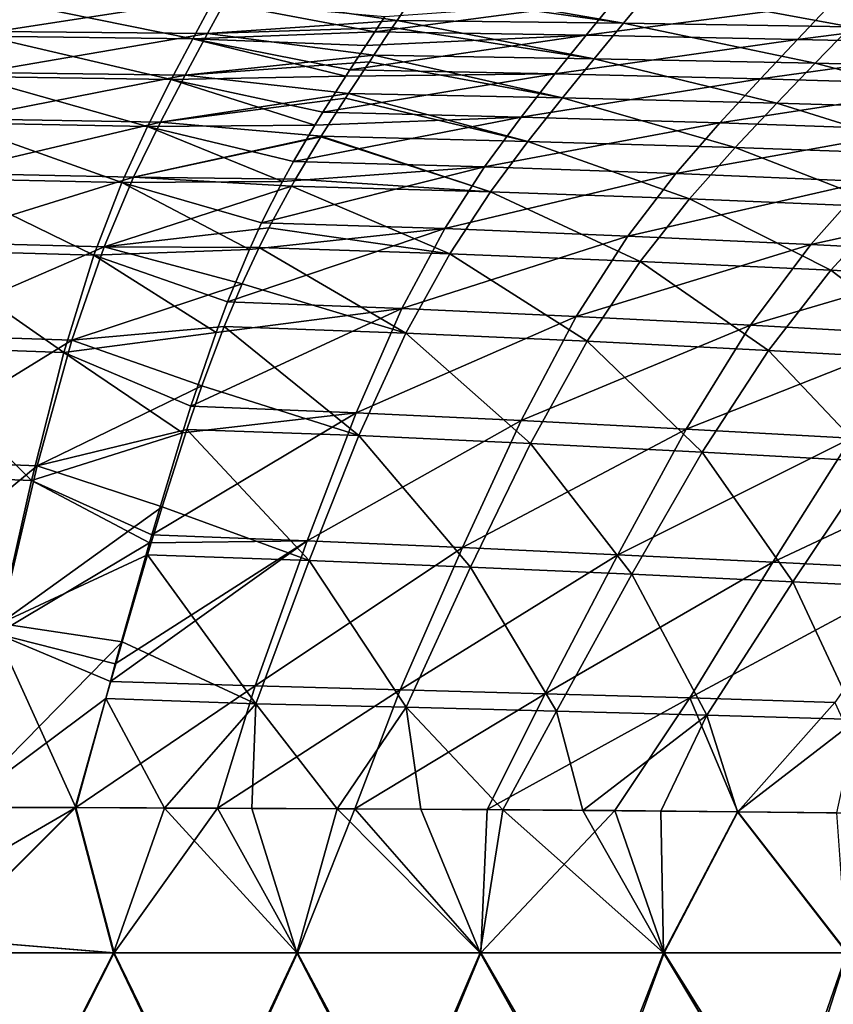
# Model space of a CAD drawing. Units: millimetres. Extents: x -900 to 900, y -437 to 373.
# Drawn here: x 87 to 230, y 28 to 201 of the extents above; entities that cross this region are included whole.
import ezdxf

# ---------------------------------------------------------------- set-up
doc = ezdxf.new("R2010")
doc.units = ezdxf.units.MM
doc.header["$LTSCALE"] = 66.255002
for name, color, linetype in [('108', 7, 'CONTINUOUS'), ('114', 7, 'CONTINUOUS'), ('15', 7, 'CONTINUOUS'), ('19', 7, 'CONTINUOUS'), ('34', 7, 'CONTINUOUS'), ('35', 7, 'CONTINUOUS'), ('97', 7, 'CONTINUOUS'), ('98', 7, 'CONTINUOUS')]:
    doc.layers.add(name, color=color, linetype=linetype)

msp = doc.modelspace()

# ---------------------------------------------------------------- linework, layer by layer
at = {"layer": '108', "linetype": 'Continuous'}
for points in [[(96.69, 62.56, -451.47), (103.41, 37.05, -451.29), (73.62, 39.49, -452.07), (96.69, 62.56, -451.47)], [(96.69, 62.56, -451.47), (121.62, 62.48, -450.82), (103.41, 37.05, -451.29), (96.69, 62.56, -451.47)], [(121.62, 62.48, -450.82), (135.63, 37.05, -450.45), (103.41, 37.05, -451.29), (121.62, 62.48, -450.82)], [(121.62, 62.48, -450.82), (145.72, 62.38, -450.19), (135.63, 37.05, -450.45), (121.62, 62.48, -450.82)], [(145.72, 62.38, -450.19), (167.85, 37.05, -449.61), (135.63, 37.05, -450.45), (145.72, 62.38, -450.19)], [(145.72, 62.38, -450.19), (168.96, 62.23, -449.58), (167.85, 37.05, -449.61), (145.72, 62.38, -450.19)], [(168.96, 62.23, -449.58), (191.39, 62.06, -448.99), (167.85, 37.05, -449.61), (168.96, 62.23, -449.58)], [(191.39, 62.06, -448.99), (200.06, 37.05, -448.76), (167.85, 37.05, -449.61), (191.39, 62.06, -448.99)], [(191.39, 62.06, -448.99), (213.04, 61.85, -448.42), (200.06, 37.05, -448.76), (191.39, 62.06, -448.99)], [(213.04, 61.85, -448.42), (232.28, 37.05, -447.92), (200.06, 37.05, -448.76), (213.04, 61.85, -448.42)], [(213.04, 61.85, -448.42), (239.04, 61.55, -447.74), (232.28, 37.05, -447.92), (213.04, 61.85, -448.42)], [(71.19, 37.05, -452.14), (73.62, 39.49, -452.07), (103.41, 37.05, -451.29), (71.19, 37.05, -452.14)], [(103.41, 37.05, -451.29), (86.2, 3.02, -451.74), (71.19, 37.05, -452.14), (103.41, 37.05, -451.29)], [(120, 3.02, -450.86), (86.2, 3.02, -451.74), (103.41, 37.05, -451.29), (120, 3.02, -450.86)], [(135.63, 37.05, -450.45), (120, 3.02, -450.86), (103.41, 37.05, -451.29), (135.63, 37.05, -450.45)], [(153.79, 3.02, -449.97), (120, 3.02, -450.86), (135.63, 37.05, -450.45), (153.79, 3.02, -449.97)], [(167.85, 37.05, -449.61), (153.79, 3.02, -449.97), (135.63, 37.05, -450.45), (167.85, 37.05, -449.61)], [(187.58, 3.02, -449.09), (153.79, 3.02, -449.97), (167.85, 37.05, -449.61), (187.58, 3.02, -449.09)], [(200.06, 37.05, -448.76), (187.58, 3.02, -449.09), (167.85, 37.05, -449.61), (200.06, 37.05, -448.76)], [(221.38, 3.02, -448.2), (187.58, 3.02, -449.09), (200.06, 37.05, -448.76), (221.38, 3.02, -448.2)], [(232.28, 37.05, -447.92), (221.38, 3.02, -448.2), (200.06, 37.05, -448.76), (232.28, 37.05, -447.92)], [(255.17, 3.02, -447.32), (221.38, 3.02, -448.2), (232.28, 37.05, -447.92), (255.17, 3.02, -447.32)]]:
    msp.add_3dface(points, dxfattribs=at)
at = {"layer": '114', "linetype": 'Continuous'}
for points in [[(76.35, 62.66, -451.92), (96.69, 62.56, -451.47), (42.85, 31.23, -452.78), (76.35, 62.66, -451.92)], [(96.69, 62.56, -451.47), (73.62, 39.49, -452.07), (42.85, 31.23, -452.78), (96.69, 62.56, -451.47)]]:
    msp.add_3dface(points, dxfattribs=at)
at = {"layer": '15', "linetype": 'Continuous'}
for points in [[(73.52, 39.49, -448.07), (103.3, 37.05, -447.29), (96.59, 62.56, -447.47), (73.52, 39.49, -448.07)], [(96.59, 62.56, -447.47), (103.3, 37.05, -447.29), (112.26, 62.5, -447.06), (96.59, 62.56, -447.47)], [(103.3, 37.05, -447.29), (135.52, 37.05, -446.45), (112.26, 62.5, -447.06), (103.3, 37.05, -447.29)], [(112.26, 62.5, -447.06), (135.52, 37.05, -446.45), (127.62, 62.44, -446.66), (112.26, 62.5, -447.06)], [(127.62, 62.44, -446.66), (135.52, 37.05, -446.45), (142.64, 62.36, -446.26), (127.62, 62.44, -446.66)], [(135.52, 37.05, -446.45), (167.73, 37.05, -445.61), (142.64, 62.36, -446.26), (135.52, 37.05, -446.45)], [(142.64, 62.36, -446.26), (167.73, 37.05, -445.61), (157.34, 62.28, -445.88), (142.64, 62.36, -446.26)], [(157.34, 62.28, -445.88), (167.73, 37.05, -445.61), (171.71, 62.19, -445.5), (157.34, 62.28, -445.88)], [(167.73, 37.05, -445.61), (199.95, 37.05, -444.76), (171.71, 62.19, -445.5), (167.73, 37.05, -445.61)], [(171.71, 62.19, -445.5), (199.95, 37.05, -444.76), (185.76, 62.08, -445.14), (171.71, 62.19, -445.5)], [(185.76, 62.08, -445.14), (199.95, 37.05, -444.76), (199.5, 61.96, -444.78), (185.76, 62.08, -445.14)], [(199.5, 61.96, -444.78), (199.95, 37.05, -444.76), (212.95, 61.83, -444.42), (199.5, 61.96, -444.78)], [(199.95, 37.05, -444.76), (232.17, 37.05, -443.92), (212.95, 61.83, -444.42), (199.95, 37.05, -444.76)], [(212.95, 61.83, -444.42), (232.17, 37.05, -443.92), (230.4, 61.64, -443.97), (212.95, 61.83, -444.42)], [(71.08, 37.05, -448.14), (103.3, 37.05, -447.29), (73.52, 39.49, -448.07), (71.08, 37.05, -448.14)], [(71.08, 37.05, -448.14), (85.92, 3.02, -447.75), (103.3, 37.05, -447.29), (71.08, 37.05, -448.14)], [(85.92, 3.02, -447.75), (119.53, 3.02, -446.87), (103.3, 37.05, -447.29), (85.92, 3.02, -447.75)], [(103.3, 37.05, -447.29), (119.53, 3.02, -446.87), (135.52, 37.05, -446.45), (103.3, 37.05, -447.29)], [(119.53, 3.02, -446.87), (153.14, 3.02, -445.99), (135.52, 37.05, -446.45), (119.53, 3.02, -446.87)], [(135.52, 37.05, -446.45), (153.14, 3.02, -445.99), (167.73, 37.05, -445.61), (135.52, 37.05, -446.45)], [(153.14, 3.02, -445.99), (186.75, 3.02, -445.11), (167.73, 37.05, -445.61), (153.14, 3.02, -445.99)], [(167.73, 37.05, -445.61), (186.75, 3.02, -445.11), (199.95, 37.05, -444.76), (167.73, 37.05, -445.61)], [(186.75, 3.02, -445.11), (220.37, 3.02, -444.23), (199.95, 37.05, -444.76), (186.75, 3.02, -445.11)], [(199.95, 37.05, -444.76), (220.37, 3.02, -444.23), (232.17, 37.05, -443.92), (199.95, 37.05, -444.76)], [(220.37, 3.02, -444.23), (253.98, 3.02, -443.35), (232.17, 37.05, -443.92), (220.37, 3.02, -444.23)]]:
    msp.add_3dface(points, dxfattribs=at)
at = {"layer": '19', "linetype": 'Continuous'}
msp.add_3dface([(73.52, 39.49, -448.07), (96.59, 62.56, -447.47), (76.28, 62.59, -447.92), (73.52, 39.49, -448.07)], dxfattribs=at)
at = {"layer": '34', "linetype": 'Continuous'}
for points in [[(82.65, 198.93, -260.2), (123.46, 205.26, -224.55), (85.18, 205.52, -224.04), (82.65, 198.93, -260.2)], [(119.84, 198.57, -260.86), (123.46, 205.26, -224.55), (82.65, 198.93, -260.2), (119.84, 198.57, -260.86)], [(123.46, 205.26, -224.55), (119.84, 198.57, -260.86), (153.14, 200.91, -247.24), (123.46, 205.26, -224.55)], [(156.22, 205.57, -221.6), (123.46, 205.26, -224.55), (153.14, 200.91, -247.24), (156.22, 205.57, -221.6)], [(153.14, 200.91, -247.24), (119.84, 198.57, -260.86), (152.3, 199.66, -253.86), (153.14, 200.91, -247.24)], [(152.3, 199.66, -253.86), (119.84, 198.57, -260.86), (149.05, 194.77, -278.36), (152.3, 199.66, -253.86)], [(79.9, 191.72, -295.52), (119.84, 198.57, -260.86), (82.65, 198.93, -260.2), (79.9, 191.72, -295.52)], [(115.89, 191.26, -296.26), (119.84, 198.57, -260.86), (79.9, 191.72, -295.52), (115.89, 191.26, -296.26)], [(119.84, 198.57, -260.86), (115.89, 191.26, -296.26), (149.05, 194.77, -278.36), (119.84, 198.57, -260.86)], [(149.05, 194.77, -278.36), (115.89, 191.26, -296.26), (148.3, 193.64, -283.74), (149.05, 194.77, -278.36)], [(148.3, 193.64, -283.74), (115.89, 191.26, -296.26), (144.61, 188.05, -308.69), (148.3, 193.64, -283.74)], [(76.89, 183.61, -329.63), (115.89, 191.26, -296.26), (79.9, 191.72, -295.52), (76.89, 183.61, -329.63)], [(111.57, 183.04, -330.35), (115.89, 191.26, -296.26), (76.89, 183.61, -329.63), (111.57, 183.04, -330.35)], [(115.89, 191.26, -296.26), (111.57, 183.04, -330.35), (144.61, 188.05, -308.69), (115.89, 191.26, -296.26)], [(144.61, 188.05, -308.69), (111.57, 183.04, -330.35), (144.09, 187.24, -312.07), (144.61, 188.05, -308.69)], [(144.09, 187.24, -312.07), (111.57, 183.04, -330.35), (139.8, 180.55, -337.83), (144.09, 187.24, -312.07)], [(73.61, 174.03, -361.95), (111.57, 183.04, -330.35), (76.89, 183.61, -329.63), (73.61, 174.03, -361.95)], [(106.83, 173.36, -362.59), (111.57, 183.04, -330.35), (73.61, 174.03, -361.95), (106.83, 173.36, -362.59)], [(111.57, 183.04, -330.35), (106.83, 173.36, -362.59), (139.8, 180.55, -337.83), (111.57, 183.04, -330.35)], [(139.8, 180.55, -337.83), (106.83, 173.36, -362.59), (139.74, 180.45, -338.19), (139.8, 180.55, -337.83)], [(139.74, 180.45, -338.19), (106.83, 173.36, -362.59), (135.27, 173, -362.05), (139.74, 180.45, -338.19)], [(70.04, 161.94, -391.61), (106.83, 173.36, -362.59), (73.61, 174.03, -361.95), (70.04, 161.94, -391.61)], [(101.65, 161.13, -392.14), (106.83, 173.36, -362.59), (70.04, 161.94, -391.61), (101.65, 161.13, -392.14)], [(106.83, 173.36, -362.59), (101.65, 161.13, -392.14), (134.57, 171.78, -365.51), (106.83, 173.36, -362.59)], [(135.27, 173, -362.05), (106.83, 173.36, -362.59), (134.57, 171.78, -365.51), (135.27, 173, -362.05)], [(134.57, 171.78, -365.51), (101.65, 161.13, -392.14), (130.6, 164.43, -383.87), (134.57, 171.78, -365.51)], [(130.6, 164.43, -383.87), (101.65, 161.13, -392.14), (128.89, 160.99, -391.13), (130.6, 164.43, -383.87)], [(66.14, 145.72, -416.76), (101.65, 161.13, -392.14), (70.04, 161.94, -391.61), (66.14, 145.72, -416.76)], [(96.02, 144.73, -417.15), (101.65, 161.13, -392.14), (66.14, 145.72, -416.76), (96.02, 144.73, -417.15)], [(101.65, 161.13, -392.14), (96.02, 144.73, -417.15), (125.93, 154.62, -402.63), (101.65, 161.13, -392.14)], [(128.89, 160.99, -391.13), (101.65, 161.13, -392.14), (125.93, 154.62, -402.63), (128.89, 160.99, -391.13)], [(125.93, 154.62, -402.63), (96.02, 144.73, -417.15), (122.78, 147.12, -413.36), (125.93, 154.62, -402.63)], [(122.78, 147.12, -413.36), (96.02, 144.73, -417.15), (118.85, 136.69, -424.4), (122.78, 147.12, -413.36)], [(61.91, 123.72, -434.81), (96.02, 144.73, -417.15), (66.14, 145.72, -416.76), (61.91, 123.72, -434.81)], [(89.91, 122.64, -434.91), (96.02, 144.73, -417.15), (61.91, 123.72, -434.81), (89.91, 122.64, -434.91)], [(96.02, 144.73, -417.15), (89.91, 122.64, -434.91), (118.85, 136.69, -424.4), (96.02, 144.73, -417.15)], [(118.85, 136.69, -424.4), (89.91, 122.64, -434.91), (116.21, 129.04, -430.35), (118.85, 136.69, -424.4)], [(116.21, 129.04, -430.35), (89.91, 122.64, -434.91), (111.86, 115.45, -437.8), (116.21, 129.04, -430.35)], [(57.35, 95.71, -444.79), (89.91, 122.64, -434.91), (61.91, 123.72, -434.81), (57.35, 95.71, -444.79)], [(83.33, 94.93, -444.58), (89.91, 122.64, -434.91), (57.35, 95.71, -444.79), (83.33, 94.93, -444.58)], [(89.91, 122.64, -434.91), (83.33, 94.93, -444.58), (111.86, 115.45, -437.8), (89.91, 122.64, -434.91)], [(111.86, 115.45, -437.8), (83.33, 94.93, -444.58), (109.3, 107.01, -440.96), (111.86, 115.45, -437.8)], [(109.3, 107.01, -440.96), (83.33, 94.93, -444.58), (104.82, 91.71, -444.71), (109.3, 107.01, -440.96)], [(83.33, 94.93, -444.58), (76.28, 62.59, -447.92), (104.82, 91.71, -444.71), (83.33, 94.93, -444.58)], [(104.82, 91.71, -444.71), (76.28, 62.59, -447.92), (101.97, 81.73, -446.17), (104.82, 91.71, -444.71)], [(76.28, 62.59, -447.92), (96.59, 62.56, -447.47), (101.97, 81.73, -446.17), (76.28, 62.59, -447.92)]]:
    msp.add_3dface(points, dxfattribs=at)
at = {"layer": '35', "linetype": 'Continuous'}
for points in [[(156.93, 206.66, -215.35), (156.22, 205.57, -221.6), (192.95, 200.43, -247.67), (156.93, 206.66, -215.35)], [(197.71, 206.26, -215.66), (156.93, 206.66, -215.35), (192.95, 200.43, -247.67), (197.71, 206.26, -215.66)], [(232.81, 199.79, -248.27), (197.71, 206.26, -215.66), (192.95, 200.43, -247.67), (232.81, 199.79, -248.27)], [(238.54, 205.74, -216.12), (197.71, 206.26, -215.66), (232.81, 199.79, -248.27), (238.54, 205.74, -216.12)], [(156.22, 205.57, -221.6), (153.14, 200.91, -247.24), (192.95, 200.43, -247.67), (156.22, 205.57, -221.6)], [(153.14, 200.91, -247.24), (152.3, 199.66, -253.86), (187.8, 194.14, -278.97), (153.14, 200.91, -247.24)], [(192.95, 200.43, -247.67), (153.14, 200.91, -247.24), (187.8, 194.14, -278.97), (192.95, 200.43, -247.67)], [(152.3, 199.66, -253.86), (149.05, 194.77, -278.36), (187.8, 194.14, -278.97), (152.3, 199.66, -253.86)], [(226.61, 193.37, -279.65), (192.95, 200.43, -247.67), (187.8, 194.14, -278.97), (226.61, 193.37, -279.65)], [(232.81, 199.79, -248.27), (192.95, 200.43, -247.67), (226.61, 193.37, -279.65), (232.81, 199.79, -248.27)], [(265.43, 192.44, -280.34), (232.81, 199.79, -248.27), (226.61, 193.37, -279.65), (265.43, 192.44, -280.34)], [(149.05, 194.77, -278.36), (148.3, 193.64, -283.74), (182.22, 187.28, -309.33), (149.05, 194.77, -278.36)], [(187.8, 194.14, -278.97), (149.05, 194.77, -278.36), (182.22, 187.28, -309.33), (187.8, 194.14, -278.97)], [(219.88, 186.35, -310.03), (187.8, 194.14, -278.97), (182.22, 187.28, -309.33), (219.88, 186.35, -310.03)], [(226.61, 193.37, -279.65), (187.8, 194.14, -278.97), (219.88, 186.35, -310.03), (226.61, 193.37, -279.65)], [(148.3, 193.64, -283.74), (144.61, 188.05, -308.69), (182.22, 187.28, -309.33), (148.3, 193.64, -283.74)], [(257.55, 185.26, -310.73), (226.61, 193.37, -279.65), (219.88, 186.35, -310.03), (257.55, 185.26, -310.73)], [(265.43, 192.44, -280.34), (226.61, 193.37, -279.65), (257.55, 185.26, -310.73), (265.43, 192.44, -280.34)], [(144.09, 187.24, -312.07), (139.8, 180.55, -337.83), (176.14, 179.64, -338.45), (144.09, 187.24, -312.07)], [(144.61, 188.05, -308.69), (144.09, 187.24, -312.07), (176.14, 179.64, -338.45), (144.61, 188.05, -308.69)], [(182.22, 187.28, -309.33), (144.61, 188.05, -308.69), (176.14, 179.64, -338.45), (182.22, 187.28, -309.33)], [(212.54, 178.55, -339.08), (182.22, 187.28, -309.33), (176.14, 179.64, -338.45), (212.54, 178.55, -339.08)], [(219.88, 186.35, -310.03), (182.22, 187.28, -309.33), (212.54, 178.55, -339.08), (219.88, 186.35, -310.03)], [(248.94, 177.29, -339.72), (219.88, 186.35, -310.03), (212.54, 178.55, -339.08), (248.94, 177.29, -339.72)], [(257.55, 185.26, -310.73), (219.88, 186.35, -310.03), (248.94, 177.29, -339.72), (257.55, 185.26, -310.73)], [(139.74, 180.45, -338.19), (135.27, 173, -362.05), (169.54, 170.76, -365.95), (139.74, 180.45, -338.19)], [(139.8, 180.55, -337.83), (139.74, 180.45, -338.19), (169.54, 170.76, -365.95), (139.8, 180.55, -337.83)], [(176.14, 179.64, -338.45), (139.8, 180.55, -337.83), (169.54, 170.76, -365.95), (176.14, 179.64, -338.45)], [(204.55, 169.53, -366.44), (176.14, 179.64, -338.45), (169.54, 170.76, -365.95), (204.55, 169.53, -366.44)], [(212.54, 178.55, -339.08), (176.14, 179.64, -338.45), (204.55, 169.53, -366.44), (212.54, 178.55, -339.08)], [(239.56, 168.11, -366.93), (212.54, 178.55, -339.08), (204.55, 169.53, -366.44), (239.56, 168.11, -366.93)], [(248.94, 177.29, -339.72), (212.54, 178.55, -339.08), (239.56, 168.11, -366.93), (248.94, 177.29, -339.72)], [(134.57, 171.78, -365.51), (130.6, 164.43, -383.87), (162.39, 159.89, -391.32), (134.57, 171.78, -365.51)], [(135.27, 173, -362.05), (134.57, 171.78, -365.51), (169.54, 170.76, -365.95), (135.27, 173, -362.05)], [(169.54, 170.76, -365.95), (134.57, 171.78, -365.51), (162.39, 159.89, -391.32), (169.54, 170.76, -365.95)], [(195.89, 158.53, -391.62), (169.54, 170.76, -365.95), (162.39, 159.89, -391.32), (195.89, 158.53, -391.62)], [(204.55, 169.53, -366.44), (169.54, 170.76, -365.95), (195.89, 158.53, -391.62), (204.55, 169.53, -366.44)], [(229.38, 156.99, -391.89), (204.55, 169.53, -366.44), (195.89, 158.53, -391.62), (229.38, 156.99, -391.89)], [(239.56, 168.11, -366.93), (204.55, 169.53, -366.44), (229.38, 156.99, -391.89), (239.56, 168.11, -366.93)], [(262.82, 155.25, -392.13), (239.56, 168.11, -366.93), (229.38, 156.99, -391.89), (262.82, 155.25, -392.13)], [(130.6, 164.43, -383.87), (128.89, 160.99, -391.13), (162.39, 159.89, -391.32), (130.6, 164.43, -383.87)], [(128.89, 160.99, -391.13), (125.93, 154.62, -402.63), (154.69, 145.96, -413.33), (128.89, 160.99, -391.13)], [(162.39, 159.89, -391.32), (128.89, 160.99, -391.13), (154.69, 145.96, -413.33), (162.39, 159.89, -391.32)], [(186.57, 144.51, -413.4), (162.39, 159.89, -391.32), (154.69, 145.96, -413.33), (186.57, 144.51, -413.4)], [(195.89, 158.53, -391.62), (162.39, 159.89, -391.32), (186.57, 144.51, -413.4), (195.89, 158.53, -391.62)], [(218.43, 142.91, -413.41), (195.89, 158.53, -391.62), (186.57, 144.51, -413.4), (218.43, 142.91, -413.41)], [(229.38, 156.99, -391.89), (195.89, 158.53, -391.62), (218.43, 142.91, -413.41), (229.38, 156.99, -391.89)], [(250.26, 141.14, -413.37), (229.38, 156.99, -391.89), (218.43, 142.91, -413.41), (250.26, 141.14, -413.37)], [(262.82, 155.25, -392.13), (229.38, 156.99, -391.89), (250.26, 141.14, -413.37), (262.82, 155.25, -392.13)], [(125.93, 154.62, -402.63), (122.78, 147.12, -413.36), (154.69, 145.96, -413.33), (125.93, 154.62, -402.63)], [(122.78, 147.12, -413.36), (118.85, 136.69, -424.4), (146.45, 127.97, -430.03), (122.78, 147.12, -413.36)], [(154.69, 145.96, -413.33), (122.78, 147.12, -413.36), (146.45, 127.97, -430.03), (154.69, 145.96, -413.33)], [(176.61, 126.55, -429.82), (154.69, 145.96, -413.33), (146.45, 127.97, -430.03), (176.61, 126.55, -429.82)], [(186.57, 144.51, -413.4), (154.69, 145.96, -413.33), (176.61, 126.55, -429.82), (186.57, 144.51, -413.4)], [(206.76, 125.01, -429.55), (186.57, 144.51, -413.4), (176.61, 126.55, -429.82), (206.76, 125.01, -429.55)], [(218.43, 142.91, -413.41), (186.57, 144.51, -413.4), (206.76, 125.01, -429.55), (218.43, 142.91, -413.41)], [(236.88, 123.36, -429.22), (218.43, 142.91, -413.41), (206.76, 125.01, -429.55), (236.88, 123.36, -429.22)], [(250.26, 141.14, -413.37), (218.43, 142.91, -413.41), (236.88, 123.36, -429.22), (250.26, 141.14, -413.37)], [(118.85, 136.69, -424.4), (116.21, 129.04, -430.35), (146.45, 127.97, -430.03), (118.85, 136.69, -424.4)], [(116.21, 129.04, -430.35), (111.86, 115.45, -437.8), (137.68, 105.99, -440.49), (116.21, 129.04, -430.35)], [(146.45, 127.97, -430.03), (116.21, 129.04, -430.35), (137.68, 105.99, -440.49), (146.45, 127.97, -430.03)], [(166.03, 104.81, -440.02), (146.45, 127.97, -430.03), (137.68, 105.99, -440.49), (166.03, 104.81, -440.02)], [(176.61, 126.55, -429.82), (146.45, 127.97, -430.03), (166.03, 104.81, -440.02), (176.61, 126.55, -429.82)], [(194.37, 103.57, -439.51), (176.61, 126.55, -429.82), (166.03, 104.81, -440.02), (194.37, 103.57, -439.51)], [(206.76, 125.01, -429.55), (176.61, 126.55, -429.82), (194.37, 103.57, -439.51), (206.76, 125.01, -429.55)], [(222.69, 102.26, -438.96), (206.76, 125.01, -429.55), (194.37, 103.57, -439.51), (222.69, 102.26, -438.96)], [(236.88, 123.36, -429.22), (206.76, 125.01, -429.55), (222.69, 102.26, -438.96), (236.88, 123.36, -429.22)], [(250.98, 100.87, -438.38), (236.88, 123.36, -429.22), (222.69, 102.26, -438.96), (250.98, 100.87, -438.38)], [(111.86, 115.45, -437.8), (109.3, 107.01, -440.96), (137.68, 105.99, -440.49), (111.86, 115.45, -437.8)], [(109.3, 107.01, -440.96), (104.82, 91.71, -444.71), (128.3, 80.82, -445.59), (109.3, 107.01, -440.96)], [(109.3, 107.01, -440.96), (128.3, 80.82, -445.59), (137.68, 105.99, -440.49), (109.3, 107.01, -440.96)], [(128.3, 80.82, -445.59), (154.73, 80.2, -444.97), (137.68, 105.99, -440.49), (128.3, 80.82, -445.59)], [(154.73, 80.2, -444.97), (166.03, 104.81, -440.02), (137.68, 105.99, -440.49), (154.73, 80.2, -444.97)], [(154.73, 80.2, -444.97), (181.16, 79.54, -444.34), (166.03, 104.81, -440.02), (154.73, 80.2, -444.97)], [(181.16, 79.54, -444.34), (194.37, 103.57, -439.51), (166.03, 104.81, -440.02), (181.16, 79.54, -444.34)], [(181.16, 79.54, -444.34), (207.58, 78.82, -443.69), (194.37, 103.57, -439.51), (181.16, 79.54, -444.34)], [(207.58, 78.82, -443.69), (222.69, 102.26, -438.96), (194.37, 103.57, -439.51), (207.58, 78.82, -443.69)], [(207.58, 78.82, -443.69), (233.98, 78.05, -443.04), (222.69, 102.26, -438.96), (207.58, 78.82, -443.69)], [(233.98, 78.05, -443.04), (250.98, 100.87, -438.38), (222.69, 102.26, -438.96), (233.98, 78.05, -443.04)], [(104.82, 91.71, -444.71), (101.97, 81.73, -446.17), (128.3, 80.82, -445.59), (104.82, 91.71, -444.71)], [(96.59, 62.56, -447.47), (112.26, 62.5, -447.06), (101.97, 81.73, -446.17), (96.59, 62.56, -447.47)], [(101.97, 81.73, -446.17), (112.26, 62.5, -447.06), (128.3, 80.82, -445.59), (101.97, 81.73, -446.17)], [(112.26, 62.5, -447.06), (127.62, 62.44, -446.66), (128.3, 80.82, -445.59), (112.26, 62.5, -447.06)], [(127.62, 62.44, -446.66), (142.64, 62.36, -446.26), (128.3, 80.82, -445.59), (127.62, 62.44, -446.66)], [(128.3, 80.82, -445.59), (142.64, 62.36, -446.26), (154.73, 80.2, -444.97), (128.3, 80.82, -445.59)], [(142.64, 62.36, -446.26), (157.34, 62.28, -445.88), (154.73, 80.2, -444.97), (142.64, 62.36, -446.26)], [(157.34, 62.28, -445.88), (171.71, 62.19, -445.5), (154.73, 80.2, -444.97), (157.34, 62.28, -445.88)], [(154.73, 80.2, -444.97), (171.71, 62.19, -445.5), (181.16, 79.54, -444.34), (154.73, 80.2, -444.97)], [(171.71, 62.19, -445.5), (185.76, 62.08, -445.14), (181.16, 79.54, -444.34), (171.71, 62.19, -445.5)], [(181.16, 79.54, -444.34), (185.76, 62.08, -445.14), (207.58, 78.82, -443.69), (181.16, 79.54, -444.34)], [(185.76, 62.08, -445.14), (199.5, 61.96, -444.78), (207.58, 78.82, -443.69), (185.76, 62.08, -445.14)], [(199.5, 61.96, -444.78), (212.95, 61.83, -444.42), (207.58, 78.82, -443.69), (199.5, 61.96, -444.78)], [(207.58, 78.82, -443.69), (212.95, 61.83, -444.42), (233.98, 78.05, -443.04), (207.58, 78.82, -443.69)], [(212.95, 61.83, -444.42), (230.4, 61.64, -443.97), (233.98, 78.05, -443.04), (212.95, 61.83, -444.42)]]:
    msp.add_3dface(points, dxfattribs=at)
at = {"layer": '97', "linetype": 'Continuous'}
for points in [[(83.3, 204.56, -251.97), (117.24, 197.69, -285.42), (80.85, 198.12, -284.68), (83.3, 204.56, -251.97)], [(120.76, 204.22, -252.61), (117.24, 197.69, -285.42), (83.3, 204.56, -251.97), (120.76, 204.22, -252.61)], [(120.76, 204.22, -252.61), (149.24, 198.9, -278.14), (117.24, 197.69, -285.42), (120.76, 204.22, -252.61)], [(151.02, 201.59, -264.83), (149.24, 198.9, -278.14), (120.76, 204.22, -252.61), (151.02, 201.59, -264.83)], [(80.85, 198.12, -284.68), (113.43, 190.49, -317.29), (78.19, 191.02, -316.54), (80.85, 198.12, -284.68)], [(117.24, 197.69, -285.42), (113.43, 190.49, -317.29), (80.85, 198.12, -284.68), (117.24, 197.69, -285.42)], [(117.24, 197.69, -285.42), (144.14, 191.13, -313.01), (113.43, 190.49, -317.29), (117.24, 197.69, -285.42)], [(149.24, 198.9, -278.14), (147.66, 196.51, -289.43), (117.24, 197.69, -285.42), (149.24, 198.9, -278.14)], [(144.86, 192.23, -308.4), (144.14, 191.13, -313.01), (117.24, 197.69, -285.42), (144.86, 192.23, -308.4)], [(147.66, 196.51, -289.43), (144.86, 192.23, -308.4), (117.24, 197.69, -285.42), (147.66, 196.51, -289.43)], [(78.19, 191.02, -316.54), (109.28, 182.27, -347.9), (75.31, 182.89, -347.2), (78.19, 191.02, -316.54)], [(113.43, 190.49, -317.29), (109.28, 182.27, -347.9), (78.19, 191.02, -316.54), (113.43, 190.49, -317.29)], [(113.43, 190.49, -317.29), (138.71, 182.49, -345.51), (109.28, 182.27, -347.9), (113.43, 190.49, -317.29)], [(144.14, 191.13, -313.01), (140.09, 184.75, -337.66), (113.43, 190.49, -317.29), (144.14, 191.13, -313.01)], [(140.09, 184.75, -337.66), (138.71, 182.49, -345.51), (113.43, 190.49, -317.29), (140.09, 184.75, -337.66)], [(75.31, 182.89, -347.2), (104.77, 172.39, -376.81), (72.19, 173.12, -376.19), (75.31, 182.89, -347.2)], [(109.28, 182.27, -347.9), (104.77, 172.39, -376.81), (75.31, 182.89, -347.2), (109.28, 182.27, -347.9)], [(109.28, 182.27, -347.9), (133.04, 172.61, -374.78), (104.77, 172.39, -376.81), (109.28, 182.27, -347.9)], [(138.71, 182.49, -345.51), (134.96, 176.12, -365.35), (109.28, 182.27, -347.9), (138.71, 182.49, -345.51)], [(134.96, 176.12, -365.35), (133.04, 172.61, -374.78), (109.28, 182.27, -347.9), (134.96, 176.12, -365.35)], [(72.19, 173.12, -376.19), (99.88, 159.62, -403.19), (68.81, 160.51, -402.66), (72.19, 173.12, -376.19)], [(104.77, 172.39, -376.81), (99.88, 159.62, -403.19), (72.19, 173.12, -376.19), (104.77, 172.39, -376.81)], [(104.77, 172.39, -376.81), (127.2, 160.66, -400.22), (99.88, 159.62, -403.19), (104.77, 172.39, -376.81)], [(133.04, 172.61, -374.78), (129.35, 165.32, -391.4), (104.77, 172.39, -376.81), (133.04, 172.61, -374.78)], [(129.35, 165.32, -391.4), (127.2, 160.66, -400.22), (104.77, 172.39, -376.81), (129.35, 165.32, -391.4)], [(68.81, 160.51, -402.66), (94.6, 142.53, -425.26), (65.15, 143.59, -424.88), (68.81, 160.51, -402.66)], [(99.88, 159.62, -403.19), (94.6, 142.53, -425.26), (68.81, 160.51, -402.66), (99.88, 159.62, -403.19)], [(99.88, 159.62, -403.19), (121.33, 146.05, -420.76), (94.6, 142.53, -425.26), (99.88, 159.62, -403.19)], [(127.2, 160.66, -400.22), (123.36, 151.43, -414.29), (99.88, 159.62, -403.19), (127.2, 160.66, -400.22)], [(123.36, 151.43, -414.29), (121.33, 146.05, -420.76), (99.88, 159.62, -403.19), (123.36, 151.43, -414.29)], [(121.33, 146.05, -420.76), (116.91, 133.12, -432.37), (94.6, 142.53, -425.26), (121.33, 146.05, -420.76)], [(65.15, 143.59, -424.88), (88.91, 120.06, -440.69), (61.21, 121.17, -440.62), (65.15, 143.59, -424.88)], [(94.6, 142.53, -425.26), (88.91, 120.06, -440.69), (65.15, 143.59, -424.88), (94.6, 142.53, -425.26)], [(94.6, 142.53, -425.26), (115.43, 128.45, -435.51), (88.91, 120.06, -440.69), (94.6, 142.53, -425.26)], [(116.91, 133.12, -432.37), (115.43, 128.45, -435.51), (94.6, 142.53, -425.26), (116.91, 133.12, -432.37)], [(115.43, 128.45, -435.51), (110.07, 110.53, -443.99), (88.91, 120.06, -440.69), (115.43, 128.45, -435.51)], [(88.91, 120.06, -440.69), (82.82, 93.11, -449.03), (61.21, 121.17, -440.62), (88.91, 120.06, -440.69)], [(88.91, 120.06, -440.69), (109.66, 109.12, -444.47), (82.82, 93.11, -449.03), (88.91, 120.06, -440.69)], [(110.07, 110.53, -443.99), (109.66, 109.12, -444.47), (88.91, 120.06, -440.69), (110.07, 110.53, -443.99)], [(109.66, 109.12, -444.47), (103.63, 87.81, -449.43), (82.82, 93.11, -449.03), (109.66, 109.12, -444.47)], [(82.82, 93.11, -449.03), (96.69, 62.56, -451.47), (76.35, 62.66, -451.92), (82.82, 93.11, -449.03)], [(102.78, 84.73, -449.86), (96.69, 62.56, -451.47), (82.82, 93.11, -449.03), (102.78, 84.73, -449.86)], [(103.63, 87.81, -449.43), (102.78, 84.73, -449.86), (82.82, 93.11, -449.03), (103.63, 87.81, -449.43)]]:
    msp.add_3dface(points, dxfattribs=at)
at = {"layer": '98', "linetype": 'Continuous'}
for points in [[(149.24, 198.9, -278.14), (151.02, 201.59, -264.83), (191.39, 204.53, -247.62), (149.24, 198.9, -278.14)], [(149.24, 198.9, -278.14), (191.39, 204.53, -247.62), (186.35, 198.3, -278.75), (149.24, 198.9, -278.14)], [(191.39, 204.53, -247.62), (229.55, 203.93, -248.2), (186.35, 198.3, -278.75), (191.39, 204.53, -247.62)], [(186.35, 198.3, -278.75), (229.55, 203.93, -248.2), (223.52, 197.57, -279.42), (186.35, 198.3, -278.75)], [(229.55, 203.93, -248.2), (267.72, 203.2, -248.79), (223.52, 197.57, -279.42), (229.55, 203.93, -248.2)], [(223.52, 197.57, -279.42), (267.72, 203.2, -248.79), (260.69, 196.7, -280.1), (223.52, 197.57, -279.42)], [(144.86, 192.23, -308.4), (147.66, 196.51, -289.43), (186.35, 198.3, -278.75), (144.86, 192.23, -308.4)], [(144.86, 192.23, -308.4), (186.35, 198.3, -278.75), (180.89, 191.51, -309.01), (144.86, 192.23, -308.4)], [(147.66, 196.51, -289.43), (149.24, 198.9, -278.14), (186.35, 198.3, -278.75), (147.66, 196.51, -289.43)], [(186.35, 198.3, -278.75), (223.52, 197.57, -279.42), (180.89, 191.51, -309.01), (186.35, 198.3, -278.75)], [(180.89, 191.51, -309.01), (223.52, 197.57, -279.42), (216.98, 190.63, -309.7), (180.89, 191.51, -309.01)], [(223.52, 197.57, -279.42), (260.69, 196.7, -280.1), (216.98, 190.63, -309.7), (223.52, 197.57, -279.42)], [(216.98, 190.63, -309.7), (260.69, 196.7, -280.1), (253.07, 189.6, -310.41), (216.98, 190.63, -309.7)], [(144.14, 191.13, -313.01), (144.86, 192.23, -308.4), (180.89, 191.51, -309.01), (144.14, 191.13, -313.01)], [(140.09, 184.75, -337.66), (144.14, 191.13, -313.01), (180.89, 191.51, -309.01), (140.09, 184.75, -337.66)], [(140.09, 184.75, -337.66), (180.89, 191.51, -309.01), (174.96, 183.92, -338.12), (140.09, 184.75, -337.66)], [(180.89, 191.51, -309.01), (216.98, 190.63, -309.7), (174.96, 183.92, -338.12), (180.89, 191.51, -309.01)], [(174.96, 183.92, -338.12), (216.98, 190.63, -309.7), (209.85, 182.89, -338.76), (174.96, 183.92, -338.12)], [(216.98, 190.63, -309.7), (253.07, 189.6, -310.41), (209.85, 182.89, -338.76), (216.98, 190.63, -309.7)], [(209.85, 182.89, -338.76), (253.07, 189.6, -310.41), (244.75, 181.7, -339.4), (209.85, 182.89, -338.76)], [(134.96, 176.12, -365.35), (138.71, 182.49, -345.51), (174.96, 183.92, -338.12), (134.96, 176.12, -365.35)], [(134.96, 176.12, -365.35), (174.96, 183.92, -338.12), (168.52, 175.14, -365.79), (134.96, 176.12, -365.35)], [(138.71, 182.49, -345.51), (140.09, 184.75, -337.66), (174.96, 183.92, -338.12), (138.71, 182.49, -345.51)], [(174.96, 183.92, -338.12), (209.85, 182.89, -338.76), (168.52, 175.14, -365.79), (174.96, 183.92, -338.12)], [(168.52, 175.14, -365.79), (209.85, 182.89, -338.76), (202.1, 173.97, -366.3), (168.52, 175.14, -365.79)], [(209.85, 182.89, -338.76), (244.75, 181.7, -339.4), (202.1, 173.97, -366.3), (209.85, 182.89, -338.76)], [(202.1, 173.97, -366.3), (244.75, 181.7, -339.4), (235.68, 172.62, -366.82), (202.1, 173.97, -366.3)], [(129.35, 165.32, -391.4), (133.04, 172.61, -374.78), (168.52, 175.14, -365.79), (129.35, 165.32, -391.4)], [(129.35, 165.32, -391.4), (168.52, 175.14, -365.79), (161.54, 164.31, -391.52), (129.35, 165.32, -391.4)], [(133.04, 172.61, -374.78), (134.96, 176.12, -365.35), (168.52, 175.14, -365.79), (133.04, 172.61, -374.78)], [(168.52, 175.14, -365.79), (202.1, 173.97, -366.3), (161.54, 164.31, -391.52), (168.52, 175.14, -365.79)], [(161.54, 164.31, -391.52), (202.1, 173.97, -366.3), (193.69, 163.01, -391.86), (161.54, 164.31, -391.52)], [(202.1, 173.97, -366.3), (235.68, 172.62, -366.82), (193.69, 163.01, -391.86), (202.1, 173.97, -366.3)], [(193.69, 163.01, -391.86), (235.68, 172.62, -366.82), (225.85, 161.54, -392.17), (193.69, 163.01, -391.86)], [(235.68, 172.62, -366.82), (269.23, 171.09, -367.33), (225.85, 161.54, -392.17), (235.68, 172.62, -366.82)], [(225.85, 161.54, -392.17), (269.23, 171.09, -367.33), (257.96, 159.88, -392.47), (225.85, 161.54, -392.17)], [(127.2, 160.66, -400.22), (129.35, 165.32, -391.4), (161.54, 164.31, -391.52), (127.2, 160.66, -400.22)], [(123.36, 151.43, -414.29), (127.2, 160.66, -400.22), (161.54, 164.31, -391.52), (123.36, 151.43, -414.29)], [(123.36, 151.43, -414.29), (161.54, 164.31, -391.52), (154.01, 150.28, -414.33), (123.36, 151.43, -414.29)], [(161.54, 164.31, -391.52), (193.69, 163.01, -391.86), (154.01, 150.28, -414.33), (161.54, 164.31, -391.52)], [(154.01, 150.28, -414.33), (193.69, 163.01, -391.86), (184.64, 148.88, -414.45), (154.01, 150.28, -414.33)], [(193.69, 163.01, -391.86), (225.85, 161.54, -392.17), (184.64, 148.88, -414.45), (193.69, 163.01, -391.86)], [(184.64, 148.88, -414.45), (225.85, 161.54, -392.17), (215.26, 147.33, -414.52), (184.64, 148.88, -414.45)], [(225.85, 161.54, -392.17), (257.96, 159.88, -392.47), (215.26, 147.33, -414.52), (225.85, 161.54, -392.17)], [(215.26, 147.33, -414.52), (257.96, 159.88, -392.47), (245.84, 145.63, -414.54), (215.26, 147.33, -414.52)], [(121.33, 146.05, -420.76), (123.36, 151.43, -414.29), (154.01, 150.28, -414.33), (121.33, 146.05, -420.76)], [(116.91, 133.12, -432.37), (121.33, 146.05, -420.76), (154.01, 150.28, -414.33), (116.91, 133.12, -432.37)], [(116.91, 133.12, -432.37), (154.01, 150.28, -414.33), (145.95, 131.97, -432.17), (116.91, 133.12, -432.37)], [(154.01, 150.28, -414.33), (184.64, 148.88, -414.45), (145.95, 131.97, -432.17), (154.01, 150.28, -414.33)], [(145.95, 131.97, -432.17), (184.64, 148.88, -414.45), (174.96, 130.57, -432.02), (145.95, 131.97, -432.17)], [(184.64, 148.88, -414.45), (215.26, 147.33, -414.52), (174.96, 130.57, -432.02), (184.64, 148.88, -414.45)], [(174.96, 130.57, -432.02), (215.26, 147.33, -414.52), (203.94, 129.07, -431.81), (174.96, 130.57, -432.02)], [(215.26, 147.33, -414.52), (245.84, 145.63, -414.54), (203.94, 129.07, -431.81), (215.26, 147.33, -414.52)], [(203.94, 129.07, -431.81), (245.84, 145.63, -414.54), (232.91, 127.46, -431.55), (203.94, 129.07, -431.81)], [(110.07, 110.53, -443.99), (115.43, 128.45, -435.51), (145.95, 131.97, -432.17), (110.07, 110.53, -443.99)], [(110.07, 110.53, -443.99), (145.95, 131.97, -432.17), (137.37, 109.43, -443.6), (110.07, 110.53, -443.99)], [(115.43, 128.45, -435.51), (116.91, 133.12, -432.37), (145.95, 131.97, -432.17), (115.43, 128.45, -435.51)], [(145.95, 131.97, -432.17), (174.96, 130.57, -432.02), (137.37, 109.43, -443.6), (145.95, 131.97, -432.17)], [(137.37, 109.43, -443.6), (174.96, 130.57, -432.02), (164.65, 108.25, -443.18), (137.37, 109.43, -443.6)], [(174.96, 130.57, -432.02), (203.94, 129.07, -431.81), (164.65, 108.25, -443.18), (174.96, 130.57, -432.02)], [(164.65, 108.25, -443.18), (203.94, 129.07, -431.81), (191.93, 107.01, -442.71), (164.65, 108.25, -443.18)], [(203.94, 129.07, -431.81), (232.91, 127.46, -431.55), (191.93, 107.01, -442.71), (203.94, 129.07, -431.81)], [(191.93, 107.01, -442.71), (232.91, 127.46, -431.55), (219.19, 105.72, -442.22), (191.93, 107.01, -442.71)], [(232.91, 127.46, -431.55), (261.83, 125.73, -431.22), (219.19, 105.72, -442.22), (232.91, 127.46, -431.55)], [(219.19, 105.72, -442.22), (261.83, 125.73, -431.22), (246.42, 104.35, -441.68), (219.19, 105.72, -442.22)], [(102.78, 84.73, -449.86), (103.63, 87.81, -449.43), (137.37, 109.43, -443.6), (102.78, 84.73, -449.86)], [(128.21, 83.95, -449.3), (102.78, 84.73, -449.86), (137.37, 109.43, -443.6), (128.21, 83.95, -449.3)], [(103.63, 87.81, -449.43), (109.66, 109.12, -444.47), (137.37, 109.43, -443.6), (103.63, 87.81, -449.43)], [(109.66, 109.12, -444.47), (110.07, 110.53, -443.99), (137.37, 109.43, -443.6), (109.66, 109.12, -444.47)], [(128.21, 83.95, -449.3), (137.37, 109.43, -443.6), (164.65, 108.25, -443.18), (128.21, 83.95, -449.3)], [(153.68, 83.28, -448.72), (128.21, 83.95, -449.3), (164.65, 108.25, -443.18), (153.68, 83.28, -448.72)], [(153.68, 83.28, -448.72), (164.65, 108.25, -443.18), (191.93, 107.01, -442.71), (153.68, 83.28, -448.72)], [(179.14, 82.58, -448.12), (153.68, 83.28, -448.72), (191.93, 107.01, -442.71), (179.14, 82.58, -448.12)], [(179.14, 82.58, -448.12), (191.93, 107.01, -442.71), (219.19, 105.72, -442.22), (179.14, 82.58, -448.12)], [(204.6, 81.83, -447.51), (179.14, 82.58, -448.12), (219.19, 105.72, -442.22), (204.6, 81.83, -447.51)], [(204.6, 81.83, -447.51), (219.19, 105.72, -442.22), (246.42, 104.35, -441.68), (204.6, 81.83, -447.51)], [(230.04, 81.03, -446.9), (204.6, 81.83, -447.51), (246.42, 104.35, -441.68), (230.04, 81.03, -446.9)], [(96.69, 62.56, -451.47), (102.78, 84.73, -449.86), (128.21, 83.95, -449.3), (96.69, 62.56, -451.47)], [(121.62, 62.48, -450.82), (96.69, 62.56, -451.47), (128.21, 83.95, -449.3), (121.62, 62.48, -450.82)], [(153.68, 83.28, -448.72), (121.62, 62.48, -450.82), (128.21, 83.95, -449.3), (153.68, 83.28, -448.72)], [(145.72, 62.38, -450.19), (121.62, 62.48, -450.82), (153.68, 83.28, -448.72), (145.72, 62.38, -450.19)], [(179.14, 82.58, -448.12), (145.72, 62.38, -450.19), (153.68, 83.28, -448.72), (179.14, 82.58, -448.12)], [(168.96, 62.23, -449.58), (145.72, 62.38, -450.19), (179.14, 82.58, -448.12), (168.96, 62.23, -449.58)], [(204.6, 81.83, -447.51), (168.96, 62.23, -449.58), (179.14, 82.58, -448.12), (204.6, 81.83, -447.51)], [(191.39, 62.06, -448.99), (168.96, 62.23, -449.58), (204.6, 81.83, -447.51), (191.39, 62.06, -448.99)], [(213.04, 61.85, -448.42), (191.39, 62.06, -448.99), (204.6, 81.83, -447.51), (213.04, 61.85, -448.42)], [(230.04, 81.03, -446.9), (213.04, 61.85, -448.42), (204.6, 81.83, -447.51), (230.04, 81.03, -446.9)], [(239.04, 61.55, -447.74), (213.04, 61.85, -448.42), (230.04, 81.03, -446.9), (239.04, 61.55, -447.74)]]:
    msp.add_3dface(points, dxfattribs=at)

doc.saveas('drawing.dxf')
